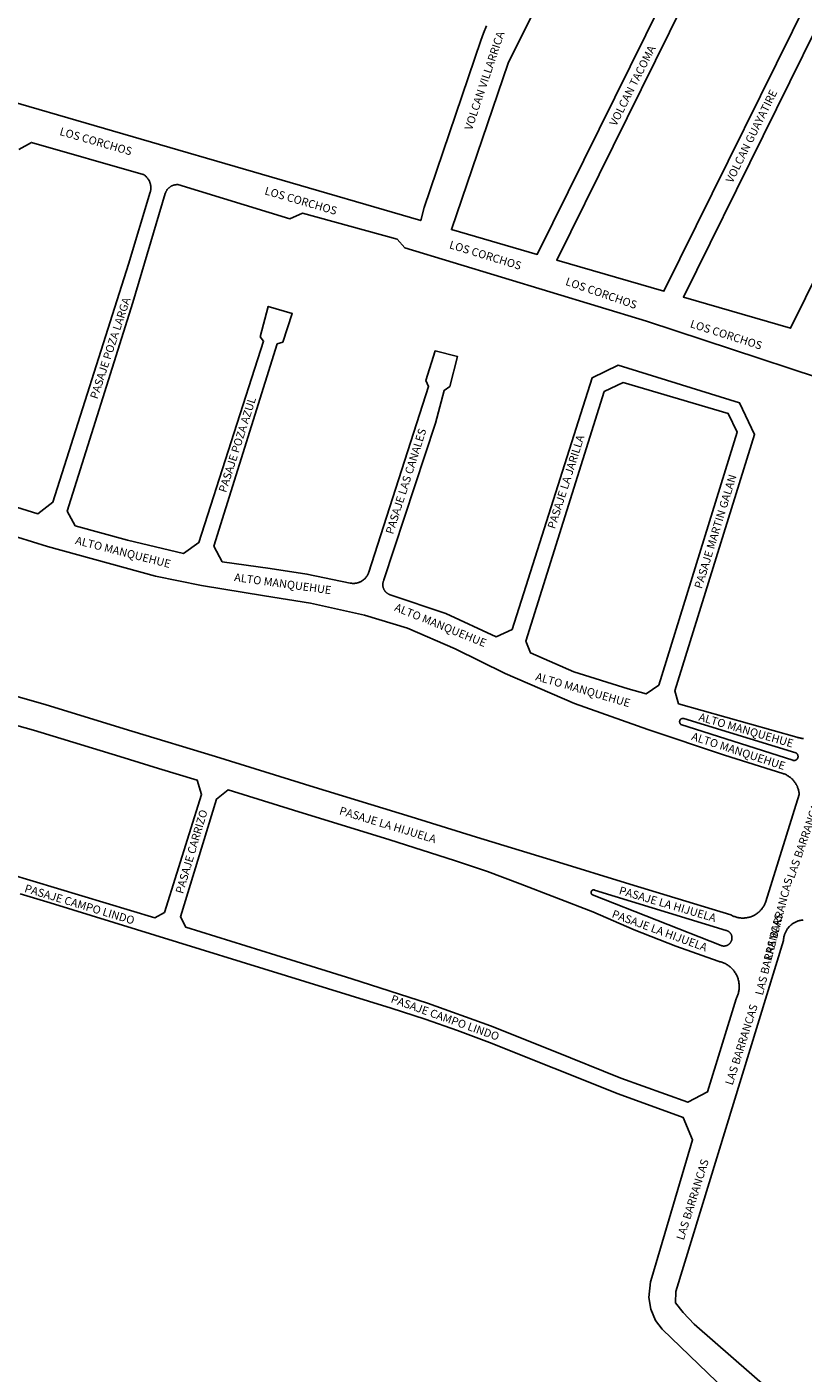
# Model space of a CAD drawing. Extents: x 267464 to 314289, y 6319626 to 6346381.
# Drawn here: x 273569 to 273763, y 6338086 to 6338422 of the extents above; entities that cross this region are included whole.
import ezdxf
from ezdxf.enums import TextEntityAlignment as Align

# ---------------------------------------------------------------- set-up
doc = ezdxf.new("R2010")
doc.units = 0
doc.header["$MEASUREMENT"] = 0
for name, color, linetype in [('DMAPAS_SOLERA_ABIERTA', 250, 'CONTINUOUS'), ('DMAPAS_SOLERA_CERRADA', 250, 'CONTINUOUS'), ('DMPS_SEGMENTO @ 1', 250, 'CONTINUOUS')]:
    doc.layers.add(name, color=color, linetype=linetype)
doc.styles.add('Annotative', font='txt')

msp = doc.modelspace()

# ---------------------------------------------------------------- linework, layer by layer
at = {"layer": 'DMAPAS_SOLERA_ABIERTA'}
for points in [[(273546.09, 6338253.42), (273570.88, 6338246.45), (273592.4, 6338239.88), (273602.07, 6338236.9), (273611.69, 6338234.03), (273612.82, 6338230.45), (273603.6, 6338200.96), (273601.14, 6338199.65), (273558.53, 6338212.47)], [(273567.49, 6338205.64), (273574.98, 6338203.35), (273660.12, 6338177.08), (273668.65, 6338174.3), (273676.71, 6338171.52), (273684.69, 6338168.51), (273700.79, 6338162.06), (273716.82, 6338155.68), (273733.09, 6338149.79), (273735.43, 6338144.17), (273725.21, 6338109.82), (273724.91, 6338108.7), (273724.5, 6338104.84), (273724.97, 6338101.92), (273726.19, 6338099.08), (273727.81, 6338096.89), (273757.41, 6338068.42)], [(273763.05, 6338199.09), (273762.87, 6338199.07), (273762.69, 6338199.05), (273762.5, 6338199.02), (273762.32, 6338198.99), (273762.14, 6338198.94), (273761.97, 6338198.9), (273761.79, 6338198.84), (273761.61, 6338198.78), (273761.44, 6338198.72), (273761.27, 6338198.65), (273761.1, 6338198.57), (273760.94, 6338198.48), (273760.78, 6338198.4), (273760.62, 6338198.3), (273760.46, 6338198.2), (273760.31, 6338198.1), (273760.17, 6338197.98), (273760.02, 6338197.87), (273759.88, 6338197.75), (273759.75, 6338197.62), (273759.62, 6338197.49), (273759.49, 6338197.36), (273759.37, 6338197.22), (273759.25, 6338197.07), (273759.14, 6338196.93), (273759.04, 6338196.78), (273758.93, 6338196.62), (273758.84, 6338196.46), (273758.75, 6338196.3), (273758.67, 6338196.14), (273758.59, 6338195.97), (273758.52, 6338195.8), (273758.45, 6338195.63), (273758.39, 6338195.45), (273758.33, 6338195.28), (273758.29, 6338195.1), (273758.24, 6338194.92), (273758.21, 6338194.74), (273758.18, 6338194.56), (273758.16, 6338194.37), (273758.14, 6338194.19), (273758.13, 6338194), (273731.21, 6338106.32), (273731.19, 6338103.49), (273733.08, 6338101.09), (273735.82, 6338098.16), (273754.81, 6338081.62)]]:
    msp.add_lwpolyline(points, dxfattribs=at)
msp.add_lwpolyline([(273659.83, 6338219.12), (273635.78, 6338226.52), (273619.43, 6338231.55), (273616.58, 6338229.28), (273607.56, 6338199.85), (273608.88, 6338197.26), (273631.4, 6338190.3), (273650.33, 6338184.39), (273669.25, 6338178.34), (273684.97, 6338172.63), (273700.61, 6338166.38), (273717.48, 6338159.56), (273734.23, 6338153.57), (273739.15, 6338156.15), (273746.28, 6338179.4), (273746.39, 6338179.6), (273746.48, 6338179.8), (273746.57, 6338180), (273746.66, 6338180.21), (273746.73, 6338180.42), (273746.8, 6338180.64), (273746.86, 6338180.85), (273746.91, 6338181.07), (273746.96, 6338181.29), (273746.99, 6338181.51), (273747.02, 6338181.73), (273747.05, 6338181.96), (273747.06, 6338182.18), (273747.07, 6338182.41), (273747.07, 6338182.63), (273747.06, 6338182.85), (273747.04, 6338183.08), (273747.01, 6338183.3), (273746.98, 6338183.52), (273746.94, 6338183.74), (273746.89, 6338183.96), (273746.84, 6338184.18), (273746.77, 6338184.39), (273746.7, 6338184.61), (273746.62, 6338184.82), (273746.54, 6338185.02), (273746.45, 6338185.23), (273746.35, 6338185.43), (273746.24, 6338185.63), (273746.13, 6338185.82), (273746.01, 6338186.01), (273745.88, 6338186.19), (273745.75, 6338186.37), (273745.61, 6338186.55), (273745.46, 6338186.72), (273745.31, 6338186.88), (273745.15, 6338187.04), (273744.99, 6338187.2), (273744.82, 6338187.35), (273744.65, 6338187.49), (273744.47, 6338187.63), (273744.29, 6338187.76), (273744.1, 6338187.88), (273743.91, 6338188), (273743.72, 6338188.11), (273743.52, 6338188.21), (273743.32, 6338188.31), (273743.11, 6338188.4), (273742.9, 6338188.48), (273742.69, 6338188.56), (273742.48, 6338188.62), (273742.26, 6338188.68), (273742.04, 6338188.74), (273741.82, 6338188.78), (273731.27, 6338192.56), (273720.84, 6338196.67), (273710.54, 6338201.11), (273692.39, 6338208.15), (273684.25, 6338211.22), (273676, 6338213.97), (273659.83, 6338219.12)], close=True, dxfattribs=at)
at = {"layer": 'DMAPAS_SOLERA_CERRADA'}
for points in [[(273739.25, 6338451.49), (273696.63, 6338365.25), (273675.22, 6338371.48), (273689.36, 6338413.04), (273714.55, 6338463.43), (273739.25, 6338451.49)], [(273768.44, 6338437.37), (273728.25, 6338356.05), (273701.5, 6338363.83), (273743.75, 6338449.31), (273768.44, 6338437.37)], [(273797.64, 6338423.26), (273759.88, 6338346.85), (273733.13, 6338354.63), (273772.95, 6338435.2), (273797.64, 6338423.26)], [(273713.37, 6338331.06), (273718.08, 6338333.27), (273744.32, 6338325.54), (273746.55, 6338320.86), (273726.96, 6338257.75), (273723.8, 6338255.53), (273719.34, 6338256.82), (273705.75, 6338261.03), (273694.94, 6338265.75), (273693.77, 6338268.68), (273713.37, 6338331.06)], [(273761.18, 6338240.83), (273761.21, 6338240.81), (273761.24, 6338240.79), (273761.27, 6338240.78), (273761.3, 6338240.76), (273761.33, 6338240.74), (273761.36, 6338240.72), (273761.38, 6338240.7), (273761.41, 6338240.67), (273761.44, 6338240.65), (273761.46, 6338240.62), (273761.49, 6338240.6), (273761.51, 6338240.57), (273761.53, 6338240.54), (273761.55, 6338240.52), (273761.58, 6338240.49), (273761.59, 6338240.46), (273761.61, 6338240.43), (273761.63, 6338240.4), (273761.65, 6338240.37), (273761.66, 6338240.34), (273761.68, 6338240.3), (273761.69, 6338240.27), (273761.7, 6338240.24), (273761.71, 6338240.2), (273761.72, 6338240.17), (273761.73, 6338240.13), (273761.74, 6338240.1), (273761.74, 6338240.07), (273761.75, 6338240.03), (273761.75, 6338240), (273761.75, 6338239.96), (273761.75, 6338239.92), (273761.75, 6338239.89), (273761.75, 6338239.85), (273761.75, 6338239.82), (273761.75, 6338239.78), (273761.74, 6338239.75), (273761.73, 6338239.71), (273761.73, 6338239.68), (273761.72, 6338239.65), (273761.71, 6338239.61), (273761.7, 6338239.58), (273761.68, 6338239.55), (273761.67, 6338239.51), (273761.66, 6338239.48), (273761.64, 6338239.45), (273761.62, 6338239.42), (273761.61, 6338239.39), (273761.59, 6338239.36), (273761.57, 6338239.33), (273761.55, 6338239.3), (273761.52, 6338239.27), (273761.5, 6338239.25), (273761.48, 6338239.22), (273761.45, 6338239.19), (273761.43, 6338239.17), (273761.4, 6338239.15), (273761.37, 6338239.12), (273761.35, 6338239.1), (273761.32, 6338239.08), (273761.29, 6338239.06), (273761.26, 6338239.04), (273761.23, 6338239.03), (273761.19, 6338239.01), (273761.16, 6338239), (273761.13, 6338238.98), (273761.1, 6338238.97), (273761.06, 6338238.96), (273761.03, 6338238.95), (273761, 6338238.94), (273760.96, 6338238.93), (273760.93, 6338238.92), (273760.89, 6338238.92), (273760.86, 6338238.91), (273760.82, 6338238.91), (273760.79, 6338238.91), (273760.75, 6338238.91), (273760.72, 6338238.91), (273760.68, 6338238.91), (273760.65, 6338238.91), (273760.61, 6338238.92), (273760.58, 6338238.92), (273760.54, 6338238.93), (273760.51, 6338238.94), (273760.47, 6338238.94), (273760.44, 6338238.95), (273732.52, 6338247.91), (273732.5, 6338247.93), (273732.48, 6338247.95), (273732.45, 6338247.97), (273732.43, 6338247.99), (273732.41, 6338248.01), (273732.39, 6338248.03), (273732.37, 6338248.05), (273732.35, 6338248.08), (273732.34, 6338248.1), (273732.32, 6338248.12), (273732.3, 6338248.15), (273732.29, 6338248.17), (273732.28, 6338248.2), (273732.26, 6338248.22), (273732.25, 6338248.25), (273732.24, 6338248.28), (273732.23, 6338248.31), (273732.22, 6338248.33), (273732.21, 6338248.36), (273732.2, 6338248.39), (273732.2, 6338248.42), (273732.19, 6338248.45), (273732.19, 6338248.48), (273732.18, 6338248.51), (273732.18, 6338248.53), (273732.18, 6338248.56), (273732.18, 6338248.59), (273732.18, 6338248.62), (273732.18, 6338248.65), (273732.19, 6338248.68), (273732.19, 6338248.71), (273732.19, 6338248.74), (273732.2, 6338248.77), (273732.21, 6338248.8), (273732.21, 6338248.82), (273732.22, 6338248.85), (273732.23, 6338248.88), (273732.24, 6338248.91), (273732.26, 6338248.93), (273732.27, 6338248.96), (273732.28, 6338248.99), (273732.3, 6338249.01), (273732.31, 6338249.04), (273732.33, 6338249.06), (273732.34, 6338249.08), (273732.36, 6338249.11), (273732.38, 6338249.13), (273732.4, 6338249.15), (273732.42, 6338249.17), (273732.44, 6338249.19), (273732.46, 6338249.21), (273732.49, 6338249.23), (273732.51, 6338249.25), (273732.53, 6338249.27), (273732.56, 6338249.28), (273732.58, 6338249.3), (273732.61, 6338249.31), (273732.63, 6338249.33), (273732.66, 6338249.34), (273732.69, 6338249.35), (273732.71, 6338249.36), (273732.74, 6338249.37), (273732.77, 6338249.38), (273732.8, 6338249.39), (273732.82, 6338249.4), (273732.85, 6338249.4), (273732.88, 6338249.41), (273732.91, 6338249.41), (273732.94, 6338249.42), (273732.97, 6338249.42), (273733, 6338249.42), (273733.03, 6338249.42), (273733.06, 6338249.42), (273733.09, 6338249.42), (273733.12, 6338249.41), (273733.14, 6338249.41), (273733.17, 6338249.41), (273733.2, 6338249.4), (273733.23, 6338249.39), (273733.26, 6338249.38), (273761.18, 6338240.83)], [(273743.84, 6338196.46), (273743.9, 6338196.45), (273743.97, 6338196.43), (273744.03, 6338196.4), (273744.09, 6338196.38), (273744.15, 6338196.35), (273744.21, 6338196.33), (273744.27, 6338196.29), (273744.33, 6338196.26), (273744.38, 6338196.23), (273744.44, 6338196.19), (273744.49, 6338196.15), (273744.55, 6338196.11), (273744.6, 6338196.07), (273744.65, 6338196.03), (273744.69, 6338195.98), (273744.74, 6338195.93), (273744.79, 6338195.88), (273744.83, 6338195.83), (273744.87, 6338195.78), (273744.91, 6338195.73), (273744.95, 6338195.67), (273744.98, 6338195.62), (273745.02, 6338195.56), (273745.05, 6338195.5), (273745.08, 6338195.44), (273745.1, 6338195.38), (273745.13, 6338195.32), (273745.15, 6338195.26), (273745.17, 6338195.2), (273745.19, 6338195.13), (273745.21, 6338195.07), (273745.22, 6338195), (273745.23, 6338194.94), (273745.24, 6338194.87), (273745.25, 6338194.81), (273745.26, 6338194.74), (273745.26, 6338194.67), (273745.26, 6338194.61), (273745.26, 6338194.54), (273745.25, 6338194.48), (273745.25, 6338194.41), (273745.24, 6338194.34), (273745.23, 6338194.28), (273745.21, 6338194.21), (273745.2, 6338194.15), (273745.18, 6338194.09), (273745.16, 6338194.02), (273745.14, 6338193.96), (273745.12, 6338193.89), (273745.09, 6338193.83), (273745.06, 6338193.76), (273745.03, 6338193.7), (273745, 6338193.63), (273744.96, 6338193.57), (273744.93, 6338193.51), (273744.89, 6338193.45), (273744.84, 6338193.4), (273744.8, 6338193.34), (273744.76, 6338193.28), (273744.71, 6338193.23), (273744.66, 6338193.18), (273744.61, 6338193.13), (273744.56, 6338193.08), (273744.5, 6338193.04), (273744.45, 6338192.99), (273744.39, 6338192.95), (273744.33, 6338192.91), (273744.27, 6338192.87), (273744.21, 6338192.84), (273744.15, 6338192.8), (273744.08, 6338192.77), (273744.02, 6338192.74), (273743.95, 6338192.72), (273743.88, 6338192.69), (273743.82, 6338192.67), (273743.75, 6338192.65), (273743.68, 6338192.63), (273743.61, 6338192.62), (273743.54, 6338192.61), (273743.47, 6338192.6), (273743.4, 6338192.59), (273743.33, 6338192.58), (273743.26, 6338192.58), (273743.19, 6338192.58), (273743.12, 6338192.58), (273743.05, 6338192.59), (273742.97, 6338192.6), (273742.9, 6338192.61), (273742.83, 6338192.62), (273742.76, 6338192.63), (273742.7, 6338192.65), (273742.63, 6338192.67), (273742.56, 6338192.69), (273710.4, 6338205.4), (273710.38, 6338205.41), (273710.36, 6338205.42), (273710.34, 6338205.44), (273710.33, 6338205.45), (273710.31, 6338205.47), (273710.29, 6338205.48), (273710.28, 6338205.5), (273710.26, 6338205.51), (273710.25, 6338205.53), (273710.23, 6338205.55), (273710.22, 6338205.57), (273710.21, 6338205.58), (273710.19, 6338205.6), (273710.18, 6338205.62), (273710.17, 6338205.64), (273710.16, 6338205.66), (273710.15, 6338205.68), (273710.14, 6338205.7), (273710.13, 6338205.72), (273710.13, 6338205.75), (273710.12, 6338205.77), (273710.12, 6338205.79), (273710.11, 6338205.81), (273710.11, 6338205.83), (273710.1, 6338205.86), (273710.1, 6338205.88), (273710.1, 6338205.9), (273710.1, 6338205.92), (273710.1, 6338205.95), (273710.1, 6338205.97), (273710.1, 6338205.99), (273710.1, 6338206.01), (273710.1, 6338206.04), (273710.11, 6338206.06), (273710.11, 6338206.08), (273710.12, 6338206.1), (273710.12, 6338206.12), (273710.13, 6338206.15), (273710.14, 6338206.17), (273710.15, 6338206.19), (273710.16, 6338206.21), (273710.17, 6338206.23), (273710.17, 6338206.25), (273710.18, 6338206.27), (273710.19, 6338206.28), (273710.2, 6338206.3), (273710.21, 6338206.32), (273710.22, 6338206.34), (273710.23, 6338206.35), (273710.24, 6338206.37), (273710.25, 6338206.39), (273710.26, 6338206.4), (273710.28, 6338206.42), (273710.29, 6338206.43), (273710.3, 6338206.45), (273710.32, 6338206.46), (273710.33, 6338206.47), (273710.35, 6338206.49), (273710.37, 6338206.5), (273710.38, 6338206.51), (273710.4, 6338206.52), (273710.41, 6338206.53), (273710.43, 6338206.54), (273710.45, 6338206.55), (273710.47, 6338206.56), (273710.49, 6338206.57), (273710.51, 6338206.58), (273710.52, 6338206.58), (273710.54, 6338206.59), (273710.56, 6338206.59), (273710.58, 6338206.6), (273710.6, 6338206.6), (273710.62, 6338206.61), (273710.64, 6338206.61), (273710.66, 6338206.61), (273710.68, 6338206.61), (273710.7, 6338206.61), (273710.72, 6338206.61), (273710.74, 6338206.61), (273710.76, 6338206.61), (273710.78, 6338206.61), (273710.8, 6338206.61), (273710.82, 6338206.6), (273710.84, 6338206.6), (273710.86, 6338206.59), (273710.88, 6338206.59), (273710.9, 6338206.58), (273710.92, 6338206.58), (273710.94, 6338206.57), (273710.95, 6338206.56), (273710.97, 6338206.55), (273743.84, 6338196.46)]]:
    msp.add_lwpolyline(points, close=True, dxfattribs=at)
for points in [[(273683.96, 6338422.31), (273683.19, 6338420.53), (273682.59, 6338418.69), (273668.4, 6338377.02), (273667.56, 6338373.71), (273518.71, 6338417.02)], [(273567.19, 6338391.46), (273570.35, 6338393.22), (273598.24, 6338385.26), (273598.36, 6338385.19), (273598.47, 6338385.11), (273598.58, 6338385.04), (273598.69, 6338384.95), (273598.79, 6338384.87), (273598.9, 6338384.78), (273599, 6338384.69), (273599.09, 6338384.59), (273599.18, 6338384.49), (273599.27, 6338384.39), (273599.36, 6338384.28), (273599.44, 6338384.17), (273599.52, 6338384.06), (273599.59, 6338383.95), (273599.66, 6338383.83), (273599.72, 6338383.71), (273599.78, 6338383.59), (273599.84, 6338383.47), (273599.89, 6338383.34), (273599.94, 6338383.21), (273599.98, 6338383.09), (273600.02, 6338382.96), (273600.06, 6338382.82), (273600.08, 6338382.69), (273600.11, 6338382.56), (273600.13, 6338382.42), (273600.14, 6338382.29), (273600.15, 6338382.15), (273600.16, 6338382.02), (273600.16, 6338381.88), (273600.16, 6338381.75), (273600.15, 6338381.61), (273600.14, 6338381.48), (273600.12, 6338381.34), (273600.1, 6338381.21), (273600.07, 6338381.08), (273600.04, 6338380.94), (273600, 6338380.81), (273594.6, 6338362.84), (273575.72, 6338303.43), (273575.72, 6338303.43), (273571.95, 6338300.48), (273545, 6338308.91)], [(273763.08, 6338244.41), (273762.9, 6338244.42), (273762.71, 6338244.44), (273762.53, 6338244.46), (273762.35, 6338244.5), (273762.17, 6338244.53), (273761.99, 6338244.58), (273761.81, 6338244.63), (273761.64, 6338244.68), (273761.47, 6338244.75), (273731.94, 6338253.06), (273731, 6338256.33), (273750.91, 6338320.28), (273747.16, 6338328.23), (273716.88, 6338337.65), (273710.32, 6338334.49), (273690.36, 6338271.63), (273686.38, 6338269.75), (273673.84, 6338275.6), (273659.9, 6338280.29), (273659.81, 6338280.32), (273659.72, 6338280.35), (273659.64, 6338280.39), (273659.55, 6338280.43), (273659.47, 6338280.47), (273659.39, 6338280.52), (273659.31, 6338280.57), (273659.23, 6338280.62), (273659.15, 6338280.67), (273659.08, 6338280.73), (273659.01, 6338280.79), (273658.94, 6338280.85), (273658.87, 6338280.92), (273658.8, 6338280.99), (273658.74, 6338281.05), (273658.68, 6338281.13), (273658.62, 6338281.2), (273658.57, 6338281.28), (273658.52, 6338281.35), (273658.47, 6338281.43), (273658.42, 6338281.51), (273658.37, 6338281.6), (273658.33, 6338281.68), (273658.29, 6338281.76), (273658.26, 6338281.85), (273658.23, 6338281.94), (273658.2, 6338282.03), (273658.17, 6338282.12), (273658.15, 6338282.21), (273658.13, 6338282.3), (273658.11, 6338282.39), (273658.1, 6338282.49), (273658.09, 6338282.58), (273658.08, 6338282.67), (273658.08, 6338282.77), (273658.08, 6338282.86), (273658.08, 6338282.95), (273658.09, 6338283.05), (273658.1, 6338283.14), (273658.11, 6338283.23), (273658.13, 6338283.32), (273658.15, 6338283.42), (273658.17, 6338283.51), (273658.2, 6338283.6), (273658.23, 6338283.69), (273658.26, 6338283.77), (273658.29, 6338283.86), (273658.33, 6338283.95), (273658.37, 6338284.03), (273671.24, 6338323.17), (273673.36, 6338331.33), (273674.77, 6338332.27), (273676.76, 6338339.75), (273671.13, 6338341.16), (273668.79, 6338333.79), (273669.49, 6338332.27), (273654.58, 6338285.95), (273654.54, 6338285.81), (273654.49, 6338285.68), (273654.43, 6338285.55), (273654.37, 6338285.42), (273654.31, 6338285.29), (273654.24, 6338285.17), (273654.17, 6338285.05), (273654.09, 6338284.93), (273654.01, 6338284.81), (273653.93, 6338284.7), (273653.84, 6338284.59), (273653.74, 6338284.48), (273653.65, 6338284.38), (273653.55, 6338284.28), (273653.44, 6338284.18), (273653.34, 6338284.09), (273653.23, 6338284), (273653.11, 6338283.91), (273653, 6338283.83), (273652.88, 6338283.75), (273652.76, 6338283.68), (273652.64, 6338283.61), (273652.51, 6338283.55), (273652.38, 6338283.49), (273652.25, 6338283.43), (273652.12, 6338283.38), (273651.98, 6338283.33), (273651.85, 6338283.29), (273651.71, 6338283.26), (273651.57, 6338283.22), (273651.44, 6338283.2), (273651.3, 6338283.17), (273651.16, 6338283.16), (273651.01, 6338283.14), (273650.87, 6338283.14), (273650.73, 6338283.13), (273650.59, 6338283.14), (273650.45, 6338283.14), (273650.31, 6338283.16), (273650.17, 6338283.17), (273650.03, 6338283.2), (273649.89, 6338283.22), (273639.11, 6338285.45), (273629.97, 6338286.85), (273617.99, 6338288.52), (273615.88, 6338292.39), (273631.7, 6338342.91), (273633.11, 6338343.38), (273635.45, 6338350.52), (273629.47, 6338352.27), (273627.48, 6338344.67), (273628.3, 6338343.61), (273612.1, 6338293.31), (273608.35, 6338290.62), (273594.29, 6338293.9), (273581.28, 6338297.53), (273579.29, 6338301.15), (273595.67, 6338353.22), (273603.77, 6338380.46), (273603.8, 6338380.57), (273603.84, 6338380.67), (273603.88, 6338380.77), (273603.92, 6338380.87), (273603.97, 6338380.97), (273604.02, 6338381.07), (273604.07, 6338381.16), (273604.13, 6338381.26), (273604.19, 6338381.35), (273604.26, 6338381.44), (273604.32, 6338381.53), (273604.39, 6338381.61), (273604.47, 6338381.69), (273604.54, 6338381.77), (273604.62, 6338381.85), (273604.7, 6338381.92), (273604.79, 6338381.99), (273604.87, 6338382.06), (273604.96, 6338382.12), (273605.05, 6338382.19), (273605.15, 6338382.24), (273605.24, 6338382.3), (273605.34, 6338382.35), (273605.44, 6338382.4), (273605.54, 6338382.44), (273605.64, 6338382.48), (273605.74, 6338382.52), (273605.85, 6338382.56), (273605.95, 6338382.59), (273606.06, 6338382.61), (273606.17, 6338382.63), (273606.27, 6338382.65), (273606.38, 6338382.67), (273606.49, 6338382.68), (273606.6, 6338382.69), (273606.71, 6338382.69), (273606.82, 6338382.69), (273606.93, 6338382.69), (273634.87, 6338374.14), (273638.03, 6338375.54), (273661.7, 6338369.11), (273663.58, 6338366.88), (273723.89, 6338348.59), (273788.1, 6338327.42)], [(273506.82, 6338313.33), (273574.39, 6338292.38), (273601.32, 6338284.95), (273612.8, 6338282.61), (273628.5, 6338280.03), (273639.99, 6338278.16), (273653.54, 6338275.23), (273664.2, 6338271.95), (273676.16, 6338266.8), (273688.62, 6338260.67), (273705.96, 6338253.18), (273724.24, 6338246.63), (273743.4, 6338240.24), (273757.94, 6338235.68), (273758.13, 6338235.62), (273758.32, 6338235.55), (273758.51, 6338235.47), (273758.69, 6338235.39), (273758.87, 6338235.3), (273759.05, 6338235.2), (273759.23, 6338235.1), (273759.4, 6338234.99), (273759.56, 6338234.87), (273759.73, 6338234.75), (273759.89, 6338234.63), (273760.04, 6338234.5), (273760.19, 6338234.36), (273760.34, 6338234.22), (273760.48, 6338234.07), (273760.61, 6338233.92), (273760.74, 6338233.77), (273760.87, 6338233.61), (273760.99, 6338233.44), (273761.1, 6338233.27), (273761.21, 6338233.1), (273761.31, 6338232.93), (273761.41, 6338232.75), (273761.49, 6338232.57), (273761.58, 6338232.38), (273761.65, 6338232.19), (273761.72, 6338232), (273761.79, 6338231.81), (273761.84, 6338231.61), (273761.89, 6338231.42), (273761.93, 6338231.22), (273761.97, 6338231.02), (273762, 6338230.82), (273762.02, 6338230.62), (273762.04, 6338230.41), (273753.72, 6338203.7), (273753.72, 6338203.7), (273753.65, 6338203.49), (273753.57, 6338203.3), (273753.49, 6338203.1), (273753.39, 6338202.91), (273753.29, 6338202.72), (273753.19, 6338202.53), (273753.08, 6338202.35), (273752.96, 6338202.17), (273752.83, 6338202), (273752.7, 6338201.83), (273752.56, 6338201.67), (273752.42, 6338201.51), (273752.27, 6338201.35), (273752.12, 6338201.21), (273751.96, 6338201.06), (273751.8, 6338200.92), (273751.63, 6338200.79), (273751.46, 6338200.67), (273751.28, 6338200.55), (273751.1, 6338200.43), (273750.91, 6338200.33), (273750.72, 6338200.23), (273750.53, 6338200.13), (273750.34, 6338200.05), (273750.14, 6338199.97), (273749.94, 6338199.9), (273749.73, 6338199.83), (273749.53, 6338199.77), (273749.32, 6338199.72), (273749.11, 6338199.68), (273748.9, 6338199.64), (273748.69, 6338199.61), (273748.47, 6338199.59), (273748.26, 6338199.58), (273748.05, 6338199.57), (273747.83, 6338199.57), (273747.62, 6338199.58), (273747.41, 6338199.6), (273747.19, 6338199.62), (273746.98, 6338199.65), (273746.77, 6338199.69), (273746.56, 6338199.74), (273746.36, 6338199.79), (273746.15, 6338199.85), (273745.95, 6338199.92), (273745.75, 6338199.99), (273745.55, 6338200.08), (273745.36, 6338200.16), (273745.17, 6338200.26), (273744.98, 6338200.36), (273729.08, 6338205.19), (273719.73, 6338207.99), (273700.86, 6338213.85), (273681.5, 6338219.8), (273665.18, 6338224.83), (273640.92, 6338232.29), (273616.31, 6338239.89), (273595.42, 6338246.26), (273574, 6338252.78), (273547.8, 6338260.27)]]:
    msp.add_lwpolyline(points, dxfattribs=at)

# ---------------------------------------------------------------- texts
at = {"layer": 'DMPS_SEGMENTO @ 1', "style": 'Annotative'}
for s, rotation, p in [('VOLCAN VILLARRICA', 71.4638, (273683.45, 6338408.65)), ('VOLCAN TACOMA', 63.1923, (273720.4, 6338407.41)), ('VOLCAN GUAYATIRE', 63.7113, (273750.1, 6338394.78)), ('LOS CORCHOS', 343.9197, (273586.44, 6338393.5)), ('LOS CORCHOS', 343.8132, (273637.63, 6338378.67)), ('LOS CORCHOS', 342.9571, (273683.7, 6338365.08)), ('LOS CORCHOS', 340.9141, (273712.64, 6338355.6)), ('PASAJE POZA LARGA', 71.753, (273590, 6338341.87)), ('LOS CORCHOS', 342.3432, (273743.82, 6338345.25)), ('PASAJE POZA AZUL', 72.3044, (273621.74, 6338317.76)), ('PASAJE LAS CANALES', 72.2645, (273663.85, 6338308.63)), ('PASAJE LA JARILLA', 72.3435, (273703.8, 6338308.49)), ('PASAJE MARTIN GALAN', 72.8539, (273741.12, 6338296.09)), ('ALTO MANQUEHUE', 345.6926, (273593.22, 6338290.94)), ('ALTO MANQUEHUE', 352.2344, (273633.11, 6338283.06)), ('ALTO MANQUEHUE', 337.9043, (273672.48, 6338272.71)), ('ALTO MANQUEHUE', 343.8619, (273708.06, 6338256.56)), ('ALTO MANQUEHUE', 343.8071, (273748.8, 6338246.49)), ('ALTO MANQUEHUE', 341.8735, (273746.88, 6338241.26)), ('LAS BARRANCAS', 70.9541, (273763.28, 6338219.53)), ('PASAJE CARRIZO', 73.443, (273610.31, 6338216.16)), ('PASAJE LA HIJUELA', 343.0923, (273659.33, 6338222.84)), ('LAS BARRANCAS', 75.4249, (273756.8, 6338199.42)), ('PASAJE CAMPO LINDO', 343.2748, (273582.37, 6338202.99)), ('PASAJE LA HIJUELA', 343.6527, (273729.19, 6338203.04)), ('PASAJE LA HIJUELA', 339.9036, (273727.2, 6338196.43)), ('LAS BARRANCAS', 75.9627, (273754.53, 6338190.56)), ('PASAJE CAMPO LINDO', 340.2326, (273673.64, 6338174.69)), ('LAS BARRANCAS', 72.4437, (273747.61, 6338167.98)), ('LAS BARRANCAS', 72.5199, (273735.4, 6338129.29))]:
    msp.add_text(s, height=2, rotation=rotation, dxfattribs=at).set_placement(p, align=Align.MIDDLE_CENTER)

doc.saveas('drawing.dxf')
